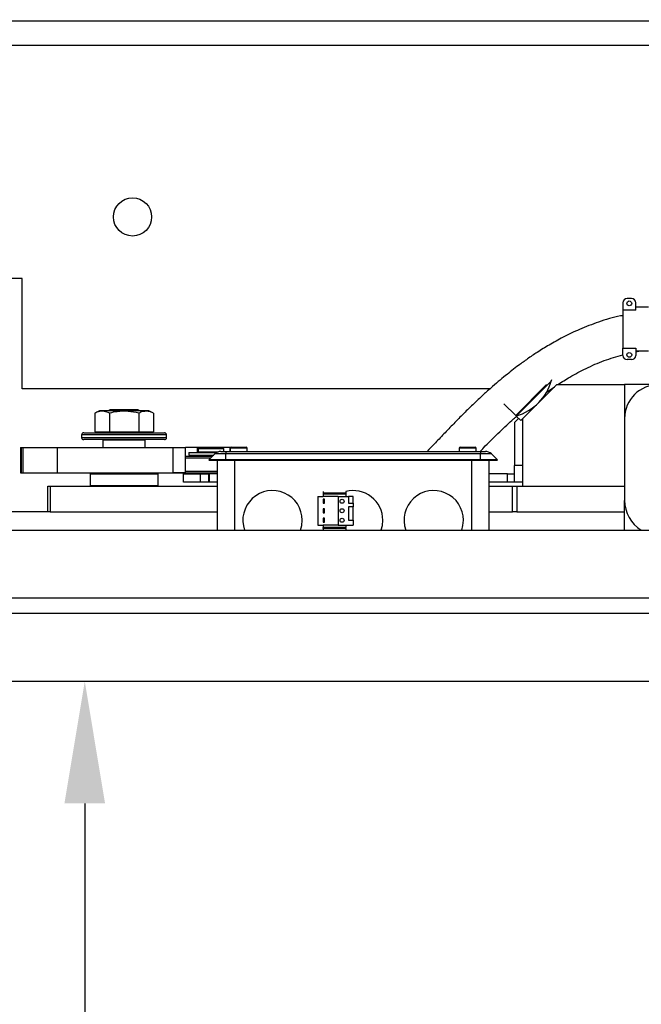
# Model space of a CAD drawing. Extents: x -239 to 414, y -91 to 242.
# Drawn here: x 21 to 30, y 41 to 56 of the extents above; entities that cross this region are included whole.
import ezdxf

# ---------------------------------------------------------------- set-up
doc = ezdxf.new("R2010")
doc.units = 0
doc.header["$LTSCALE"] = 10
doc.header["$MEASUREMENT"] = 0
doc.header["$PDMODE"] = 98
doc.layers.get('DEFPOINTS').update_dxf_attribs({"linetype": 'CONTINUOUS'})
for name, color, linetype in [('CAB', 7, 'CONTINUOUS'), ('DIM', 1, 'CONTINUOUS'), ('PACA-RYDE', 42, 'CONTINUOUS')]:
    doc.layers.add(name, color=color, linetype=linetype)
doc.styles.get("Standard").update_dxf_attribs({"font": 'SIMPLEX.shx', "width": 0.85})
doc.dimstyles.get("Standard").update_dxf_attribs({"dimscale": 16, "dimtxt": 0.09375, "dimasz": 0.09375, "dimexe": 0.0625, "dimexo": 0.0625, "dimgap": 0.0625, "dimtad": 0, "dimtih": 1, "dimtoh": 1, "dimdec": 4, "dimzin": 4, "dimdsep": 46, "dimtxsty": 'STANDARD', "dimcen": 0.0625, "dimadec": 0, "dimazin": 0, "dimtfac": 1, "dimtdec": 4, "dimtofl": 0, "dimtmove": 0, "dimatfit": 3, "dimfxl": 1, "dimtolj": 1, "dimtzin": 0, "dimarcsym": 0})

# ---------------------------------------------------------------- blocks, each defined once
blk = doc.blocks.new('*D82')
at = {"layer": 'DEFPOINTS', "color": 0, "transparency": 16777216}
for p in [(0.25, 78.824), (0.25, 48), (63.25, 48)]:
    blk.add_point(p, dxfattribs=at)
at = {"layer": 'DIM', "color": 0, "lineweight": -2, "transparency": 16777216}
for p, q in [((0.25, 48.75), (0.25, 79.574)), ((63.25, 48.75), (63.25, 79.574)), ((2.406, 78.824), (23.762, 78.824)), ((61.094, 78.824), (39.738, 78.824))]:
    blk.add_line(p, q, dxfattribs=at)
at = {"layer": 'DIM', "color": 0, "transparency": 16777216}
for points in [[(2.406, 79.183), (2.406, 78.464), (0.25, 78.824)], [(61.094, 79.183), (61.094, 78.464), (63.25, 78.824)]]:
    blk.add_solid(points, dxfattribs=at)
at = {"layer": 'DIM', "color": 0, "transparency": 16777216, "insert": (31.75, 78.824), "char_height": 2.16, "attachment_point": 5}
blk.add_mtext('\\A1;(63") O.D.', dxfattribs=at)
blk = doc.blocks.new('*D92')
at = {"layer": 'DEFPOINTS', "color": 0, "transparency": 16777216}
for p in [(22.296, 46), (22.296, 46), (22.296, 10)]:
    blk.add_point(p, dxfattribs=at)
at = {"layer": 'DIM', "color": 0, "lineweight": -2, "transparency": 16777216}
for p, q in [((22.296, 44.203), (22.296, 33.015)), ((22.296, 11.797), (22.296, 28.997))]:
    blk.add_line(p, q, dxfattribs=at)
at = {"layer": 'DIM', "color": 0, "transparency": 16777216}
for points in [[(21.996, 44.203), (22.595, 44.203), (22.296, 46)], [(21.996, 11.797), (22.595, 11.797), (22.296, 10)]]:
    blk.add_solid(points, dxfattribs=at)
at = {"layer": 'DIM', "color": 0, "transparency": 16777216, "insert": (22.296, 31.006), "char_height": 1.8, "attachment_point": 5}
blk.add_mtext('\\A1;36" I.D.', dxfattribs=at)

msp = doc.modelspace()

# ---------------------------------------------------------------- linework, layer by layer
at = {"layer": 'CAB'}
for p, q in [((62.5, 47), (1, 47)), ((63.25, 46), (0.25, 46))]:
    msp.add_line(p, q, dxfattribs=at)
at = {"layer": 'PACA-RYDE', "linetype": 'Continuous'}
for p, q in [((20.75, 55.73411), (42.75, 55.73411)), ((20.75, 55.3755), (33.67434, 55.3755)), ((21.375, 51.9375), (20.75, 51.9375)), ((21.375, 50.3125), (21.375, 51.9375)), ((30.2254, 51.57802), (30.2254, 51.47027)), ((30.3504, 51.64052), (30.2879, 51.64052)), ((30.4129, 51.47027), (30.4129, 51.57802)), ((30.6004, 51.51552), (30.4129, 51.51552)), ((30.4129, 51.47027), (30.2254, 51.47027)), ((30.2254, 51.47027), (30.2254, 50.91125)), ((30.2254, 50.91125), (30.4129, 50.91125)), ((30.2254, 50.8035), (30.2254, 50.91125)), ((30.4129, 50.91125), (30.4129, 50.8035)), ((30.4129, 50.85656), (30.4569, 50.866)), ((30.6004, 50.866), (30.4129, 50.866)), ((30.3504, 50.741), (30.2879, 50.741)), ((28.64482, 49.91952), (29.10135, 50.37605)), ((29.16898, 50.42594), (28.65369, 49.91065)), ((29.25, 50.375), (28.75, 49.875)), ((29.09595, 50.25713), (29.21719, 50.34219)), ((29.16898, 50.42594), (29.17515, 50.44985)), ((29.25, 50.375), (30.25, 50.375)), ((31.25, 50.375), (30.25, 50.375)), ((30.25, 50.375), (30.25, 49.874)), ((28.26694, 50.3125), (21.375, 50.3125)), ((28.64482, 49.91952), (28.47246, 50.09188)), ((22.51127, 49.986), (22.44199, 49.95369)), ((22.44199, 49.95369), (22.44199, 49.679)), ((22.69313, 49.986), (22.51127, 49.986)), ((22.6708, 50), (22.6508, 49.986)), ((22.65849, 49.95369), (22.65849, 49.679)), ((23.0792, 50), (22.6708, 50)), ((23.23873, 49.986), (22.69313, 49.986)), ((23.0992, 49.986), (23.0792, 50)), ((23.09151, 49.95369), (23.09151, 49.679)), ((23.30801, 49.95369), (23.23873, 49.986)), ((23.30801, 49.95369), (23.30801, 49.679)), ((28.64482, 49.91952), (28.65369, 49.91065)), ((28.71967, 49.84467), (28.65369, 49.91065)), ((28.625, 49.80993), (28.625, 49.182)), ((28.68867, 49.87567), (28.62646, 49.81346)), ((28.71967, 49.84467), (28.75, 49.875)), ((28.75, 48.875), (28.75, 49.875)), ((30.25, 49.874), (30.25, 48.66756)), ((22.25, 49.633), (22.25, 49.593)), ((23.5, 49.633), (22.25, 49.633)), ((22.28, 49.663), (23.47, 49.663)), ((22.44199, 49.679), (22.65849, 49.679)), ((22.5375, 49.679), (22.5375, 49.663)), ((22.65849, 49.679), (23.09151, 49.679)), ((23.09151, 49.679), (23.30801, 49.679)), ((23.2125, 49.663), (23.2125, 49.679)), ((23.5, 49.593), (23.5, 49.633)), ((22.25, 49.593), (22.875, 49.593)), ((22.875, 49.563), (22.28, 49.563)), ((22.5725, 49.563), (22.5625, 49.553)), ((22.5625, 49.553), (22.5625, 49.4475)), ((23.1875, 49.553), (22.5625, 49.553)), ((22.875, 49.593), (23.5, 49.593)), ((23.47, 49.563), (22.875, 49.563)), ((23.1875, 49.553), (23.1775, 49.563)), ((23.1875, 49.4475), (23.1875, 49.553)), ((21.34951, 49.4475), (21.34951, 49.0725)), ((21.34951, 49.4475), (21.35784, 49.4475)), ((21.35784, 49.4475), (21.35784, 49.0725)), ((21.35784, 49.4475), (21.38116, 49.4475)), ((21.38116, 49.4475), (21.38116, 49.0725)), ((21.38116, 49.4475), (21.88908, 49.4475)), ((21.88908, 49.4475), (21.88908, 49.0725)), ((21.88908, 49.4475), (23.596, 49.4475)), ((23.596, 49.0725), (23.596, 49.4475)), ((23.596, 49.4475), (23.77794, 49.4475)), ((23.77794, 49.0725), (23.77794, 49.4475)), ((23.95457, 49.4475), (23.77794, 49.4475)), ((23.82968, 49.37093), (23.82968, 49.3355)), ((23.82968, 49.37093), (24.23492, 49.37093)), ((23.82968, 49.3355), (24.195, 49.3355)), ((24.43687, 49.4475), (23.95457, 49.4475)), ((23.95457, 49.37093), (23.95457, 49.4475)), ((23.95457, 49.3195), (23.95457, 49.3355)), ((23.97875, 49.437), (23.96875, 49.427)), ((23.96875, 49.427), (23.96875, 49.3845)), ((24.15625, 49.427), (23.96875, 49.427)), ((23.96875, 49.3845), (23.97875, 49.3745)), ((23.96875, 49.3845), (24.26461, 49.3845)), ((23.97875, 49.3355), (23.96875, 49.3255)), ((23.96875, 49.3255), (23.96875, 49.3195)), ((24.185, 49.3255), (23.96875, 49.3255)), ((23.97875, 49.437), (24.15625, 49.437)), ((24.24099, 49.3745), (23.97875, 49.3745)), ((24.00475, 49.3745), (24.00475, 49.37093)), ((24.1245, 49.265), (24.21289, 49.35339)), ((24.15625, 49.437), (24.33375, 49.437)), ((24.34375, 49.427), (24.15625, 49.427)), ((24.3745, 49.35339), (24.21289, 49.35339)), ((24.30128, 49.39), (24.3745, 49.39)), ((24.34375, 49.427), (24.33375, 49.437)), ((24.34375, 49.39), (24.34375, 49.427)), ((24.3745, 49.39), (28.1245, 49.39)), ((24.3745, 49.39), (24.3745, 49.35339)), ((24.3745, 49.265), (24.3745, 49.35339)), ((28.1245, 49.35339), (24.3745, 49.35339)), ((24.43687, 49.39), (24.43687, 49.4475)), ((24.437, 49.435), (24.437, 49.39)), ((24.562, 49.435), (24.437, 49.435)), ((24.452, 49.45), (24.562, 49.45)), ((24.562, 49.45), (24.672, 49.45)), ((24.687, 49.435), (24.562, 49.435)), ((24.687, 49.39), (24.687, 49.435)), ((27.812, 49.435), (27.812, 49.39)), ((27.937, 49.435), (27.812, 49.435)), ((27.827, 49.45), (27.937, 49.45)), ((27.937, 49.45), (28.047, 49.45)), ((28.062, 49.435), (27.937, 49.435)), ((28.062, 49.39), (28.062, 49.435)), ((28.1245, 49.39), (28.1245, 49.35339)), ((28.1245, 49.39), (28.19772, 49.39)), ((28.1245, 49.265), (28.1245, 49.35339)), ((28.28611, 49.35339), (28.1245, 49.35339)), ((28.3745, 49.265), (28.28611, 49.35339)), ((23.77794, 49.3195), (24.179, 49.3195)), ((24.149, 49.2895), (23.77794, 49.2895)), ((24.3745, 49.265), (24.1245, 49.265)), ((24.132, 49.2575), (24.1245, 49.265)), ((24.3745, 49.2575), (24.132, 49.2575)), ((24.25, 48.22993), (24.25, 49.2575)), ((28.1245, 49.265), (24.3745, 49.265)), ((24.3745, 49.2575), (24.3745, 49.265)), ((28.1245, 49.2575), (24.3745, 49.2575)), ((24.5, 49.2575), (24.5, 48.22993)), ((28, 48.22993), (28, 49.2575)), ((28.3745, 49.265), (28.1245, 49.265)), ((28.1245, 49.2575), (28.1245, 49.265)), ((28.367, 49.2575), (28.1245, 49.2575)), ((28.25, 49.2575), (28.25, 48.22993)), ((28.367, 49.2575), (28.3745, 49.265)), ((28.625, 48.937), (28.625, 49.182)), ((28.75, 49.182), (28.625, 49.182)), ((21.34951, 49.0725), (21.35784, 49.0725)), ((21.35784, 49.0725), (21.38116, 49.0725)), ((21.38116, 49.0725), (21.88908, 49.0725)), ((21.88908, 49.0725), (23.596, 49.0725)), ((22.385, 49.0625), (22.375, 49.0525)), ((22.375, 49.0525), (22.375, 48.885)), ((23.375, 49.0525), (22.375, 49.0525)), ((22.385, 49.0625), (23.365, 49.0625)), ((22.4, 49.0625), (22.4, 49.0725)), ((22.40011, 49.0725), (22.40011, 49.0625)), ((22.875, 49.0625), (22.875, 49.0725)), ((22.885, 49.0725), (22.885, 49.0625)), ((23.34989, 49.0625), (23.34989, 49.0725)), ((23.35, 49.0725), (23.35, 49.0625)), ((23.375, 49.0525), (23.365, 49.0625)), ((23.375, 48.885), (23.375, 49.0525)), ((23.50825, 49.0725), (23.51125, 49.0695)), ((24.25, 49.0695), (23.51125, 49.0695)), ((23.77794, 49.0725), (23.596, 49.0725)), ((23.75, 48.937), (23.75, 49.057)), ((23.75, 49.057), (24, 49.057)), ((23.77794, 49.0995), (24.25, 49.0995)), ((23.96875, 49.0695), (23.96875, 49.057)), ((24, 48.937), (24, 49.057)), ((24, 49.057), (24.125, 49.057)), ((24.125, 48.937), (24.125, 49.057)), ((24.125, 49.057), (24.12912, 49.057)), ((24.12912, 49.057), (24.12912, 48.937)), ((24.25, 49.057), (24.12912, 49.057)), ((28.52208, 49.057), (28.25, 49.057)), ((28.52208, 48.937), (28.52208, 49.057)), ((28.52208, 49.057), (28.625, 49.057)), ((24, 48.937), (23.75, 48.937)), ((24.125, 48.937), (24, 48.937)), ((24.12912, 48.937), (24.125, 48.937)), ((24.25, 48.937), (24.12912, 48.937)), ((28.52208, 48.937), (28.25, 48.937)), ((28.625, 48.937), (28.52208, 48.937)), ((28.75, 48.937), (28.625, 48.937)), ((21.75, 48.5), (21.75, 48.875)), ((21.75, 48.875), (21.78668, 48.875)), ((21.78668, 48.875), (21.78668, 48.5)), ((21.78668, 48.875), (24.25, 48.875)), ((22.375, 48.885), (22.385, 48.875)), ((22.375, 48.885), (23.375, 48.885)), ((23.365, 48.875), (23.375, 48.885)), ((25.81, 48.80078), (25.81, 48.775)), ((26.14, 48.775), (25.81, 48.775)), ((25.81, 48.775), (25.81, 48.762)), ((25.81, 48.762), (25.81, 48.725)), ((25.81, 48.762), (26.14, 48.762)), ((26.14, 48.80078), (26.14, 48.775)), ((26.14, 48.775), (26.14, 48.762)), ((26.14, 48.762), (26.14, 48.725)), ((28.25, 48.875), (28.59737, 48.875)), ((28.59737, 48.5), (28.59737, 48.875)), ((28.59737, 48.875), (28.6607, 48.875)), ((28.6607, 48.875), (28.6607, 48.5)), ((28.6607, 48.875), (30.25, 48.875)), ((28.75, 48.875), (30.25, 48.875)), ((25.73, 48.725), (25.73, 48.305)), ((25.73, 48.725), (25.81, 48.725)), ((26.03, 48.725), (25.81, 48.725)), ((25.83, 48.685), (25.81, 48.685)), ((25.81, 48.685), (25.81, 48.625)), ((25.81, 48.625), (25.83, 48.625)), ((25.83, 48.625), (25.83, 48.685)), ((26.03, 48.725), (26.18, 48.725)), ((26.03, 48.725), (26.03, 48.305)), ((26.18, 48.725), (26.18, 48.625)), ((26.25, 48.725), (26.18, 48.725)), ((26.18, 48.625), (26.25, 48.625)), ((26.25, 48.625), (26.25, 48.725)), ((26.25, 48.625), (26.25, 48.575)), ((30.25, 48.22993), (30.25, 48.66756)), ((21.75, 48.5), (19.88093, 48.5)), ((21.78668, 48.5), (21.75, 48.5)), ((21.78668, 48.5), (24.25, 48.5)), ((25.83, 48.545), (25.81, 48.545)), ((25.81, 48.545), (25.81, 48.485)), ((25.81, 48.485), (25.83, 48.485)), ((25.83, 48.485), (25.83, 48.545)), ((26.25, 48.575), (26.18, 48.575)), ((26.18, 48.575), (26.18, 48.375)), ((26.25, 48.375), (26.25, 48.575)), ((28.25, 48.5), (28.59737, 48.5)), ((28.6607, 48.5), (28.59737, 48.5)), ((28.6607, 48.5), (30.25, 48.5)), ((25.81, 48.405), (25.81, 48.345)), ((25.83, 48.405), (25.81, 48.405)), ((25.81, 48.345), (25.83, 48.345)), ((25.83, 48.345), (25.83, 48.405)), ((26.18, 48.375), (26.25, 48.375)), ((26.25, 48.375), (26.25, 48.305)), ((18.88093, 48.22993), (33.44343, 48.22993)), ((25.73, 48.305), (25.81, 48.305)), ((25.81, 48.305), (25.81, 48.268)), ((26.03, 48.305), (25.81, 48.305)), ((26.14, 48.268), (25.81, 48.268)), ((25.81, 48.25106), (25.81, 48.268)), ((26.14, 48.25106), (25.81, 48.25106)), ((25.81, 48.25106), (25.81, 48.22993)), ((26.03, 48.305), (26.25, 48.305)), ((26.14, 48.305), (26.14, 48.268)), ((26.14, 48.25106), (26.14, 48.268)), ((26.14, 48.25106), (26.14, 48.22993)), ((18.88093, 47.22993), (33.44343, 47.22993))]:
    msp.add_line(p, q, dxfattribs=at)
at = {"layer": 'PACA-RYDE', "linetype": 'Continuous', "flags": 128}
for points in [[(25.47525, 48.22993), (25.49297, 48.29688), (25.5, 48.375)], [(26.66354, 48.23221), (26.68047, 48.29688), (26.6875, 48.375)], [(27.85025, 48.22993), (27.86797, 48.29688), (27.875, 48.375)]]:
    msp.add_lwpolyline(points, dxfattribs=at)
at = {"layer": 'PACA-RYDE', "linetype": 'Continuous'}
for centre, radius in [((23, 52.84425), 0.28125), ((30.31915, 51.57052), 0.035), ((30.31915, 50.811), 0.035), ((26.08713, 48.655), 0.03), ((26.08713, 48.515), 0.03), ((26.08713, 48.375), 0.03)]:
    msp.add_circle(centre, radius, dxfattribs=at)
for centre, radius, start, end in [((30.2879, 51.57802), 0.0625, 90, 180), ((30.3504, 51.57802), 0.0625, 0, 90), ((30.2879, 50.8035), 0.0625, 180, 270), ((30.3504, 50.8035), 0.0625, 270, 0), ((28.47772, 50.61695), 0.71717, 315, 344.553322), ((30.75, 49.874), 0.5, 360, 180), ((28.41899, 50.67568), 0.80023, 287.055437, 315), ((28.63, 49.80993), 0.005, 135, 180), ((22.28, 49.633), 0.03, 90, 180), ((23.47, 49.633), 0.03, 0, 90), ((22.28, 49.593), 0.03, 180, 270), ((23.47, 49.593), 0.03, 270, 0), ((24.30128, 49.265), 0.125, 90, 135), ((24.452, 49.435), 0.015, 90, 180), ((24.672, 49.435), 0.015, 0, 90), ((27.827, 49.435), 0.015, 90, 180), ((28.047, 49.435), 0.015, 0, 90), ((28.19772, 49.265), 0.125, 45, 90), ((25.0625, 48.375), 0.4375, 0, 199.364607), ((26.25, 48.375), 0.4375, 0, 104.562064), ((27.4375, 48.375), 0.4375, 0, 199.364607)]:
    msp.add_arc(centre, radius, start, end, dxfattribs=at)
msp.add_ellipse((30.75, 48.66756), major_axis=(0, 0.51117), ratio=0.9781476, start_param=1.57079633, end_param=2.59852625, dxfattribs=at)
for points, knots in [([(30.2254, 51.39189), (30.21288, 51.38958), (30.0905, 51.36694), (29.87481, 51.30129), (29.59334, 51.19424), (29.35108, 51.07828), (29.14426, 50.96355), (28.97012, 50.85525), (28.82123, 50.75438), (28.69774, 50.66483), (28.58985, 50.58238), (28.49015, 50.50292), (28.38559, 50.41611), (28.27348, 50.31914), (28.15423, 50.2117), (28.02159, 50.08732), (27.87934, 49.94834), (27.73148, 49.79778), (27.5873, 49.64679), (27.45755, 49.51004), (27.37388, 49.42569), (27.33846, 49.39)], [0, 0, 0, 0, 0.01054413, 0.10305376, 0.1863798, 0.26091761, 0.32676855, 0.38397847, 0.43259618, 0.47760497, 0.51209531, 0.5467494, 0.58490676, 0.62658306, 0.67176383, 0.72040738, 0.78024666, 0.8400037, 0.89919522, 0.95734077, 1, 1, 1, 1]), ([(29.26765, 50.375), (29.32595, 50.4124), (29.45937, 50.498), (29.68565, 50.61731), (29.94532, 50.73221), (30.13207, 50.78674), (30.2254, 50.81399)], [0, 0, 0, 0, 0.197441146, 0.451871413, 0.726063025, 1, 1, 1, 1]), ([(22.65849, 49.95369), (22.63273, 49.96385), (22.58042, 49.98446), (22.50687, 49.98039), (22.4612, 49.9616), (22.44199, 49.95369)], [0, 0, 0, 0, 0.35991947, 0.73073822, 1, 1, 1, 1]), ([(23.09151, 49.95369), (23.03998, 49.96385), (22.93536, 49.98446), (22.78826, 49.98039), (22.69692, 49.9616), (22.65849, 49.95369)], [0, 0, 0, 0, 0.35991947, 0.73073822, 1, 1, 1, 1]), ([(23.30801, 49.95369), (23.29375, 49.95977), (23.25593, 49.9759), (23.19225, 49.985), (23.13403, 49.9724), (23.10065, 49.95772), (23.09151, 49.95369)], [0, 0, 0, 0, 0.200133588, 0.530785395, 0.871439568, 1, 1, 1, 1]), ([(28.12033, 49.39), (28.14588, 49.41639), (28.20661, 49.47913), (28.30288, 49.57551), (28.40788, 49.67796), (28.51142, 49.77548), (28.59838, 49.85534), (28.65197, 49.90182), (28.67066, 49.91803)], [0, 0, 0, 0, 0.14460181, 0.34375392, 0.53603297, 0.72161043, 0.90290616, 1, 1, 1, 1])]:
    msp.add_open_spline(points, degree=3, knots=knots, dxfattribs=at)

# ---------------------------------------------------------------- dimensions: what is measured, and where the dimension line sits
at = {"layer": 'DIM'}
dim = msp.add_linear_dim(base=(0.25, 78.82382), p1=(63.25, 48), p2=(0.25, 48), text='(<>) O.D.', dimstyle='STANDARD', override={"dimscale": 12, "dimtxt": 0.18, "dimasz": 0.179688, "dimgap": 0.09375, "dimlunit": 5, "dimpost": '"', "dimfrac": 2}, dxfattribs=at)
dim.commit()
dim.dimension.update_dxf_attribs({"geometry": '*D82', "text_midpoint": (31.75, 78.82382), "dimtype": 160})
dim = msp.add_linear_dim(base=(22.29568, 46), p1=(22.29568, 10), p2=(22.29568, 46), angle=270, text='<> I.D.', dimstyle='STANDARD', override={"dimscale": 10, "dimtxt": 0.18, "dimasz": 0.179688, "dimgap": 0.09375, "dimlunit": 5, "dimpost": '"', "dimfrac": 2}, dxfattribs=at)
dim.commit()
dim.dimension.update_dxf_attribs({"geometry": '*D92', "text_midpoint": (22.29568, 31.00559), "dimtype": 160})

doc.saveas('drawing.dxf')
